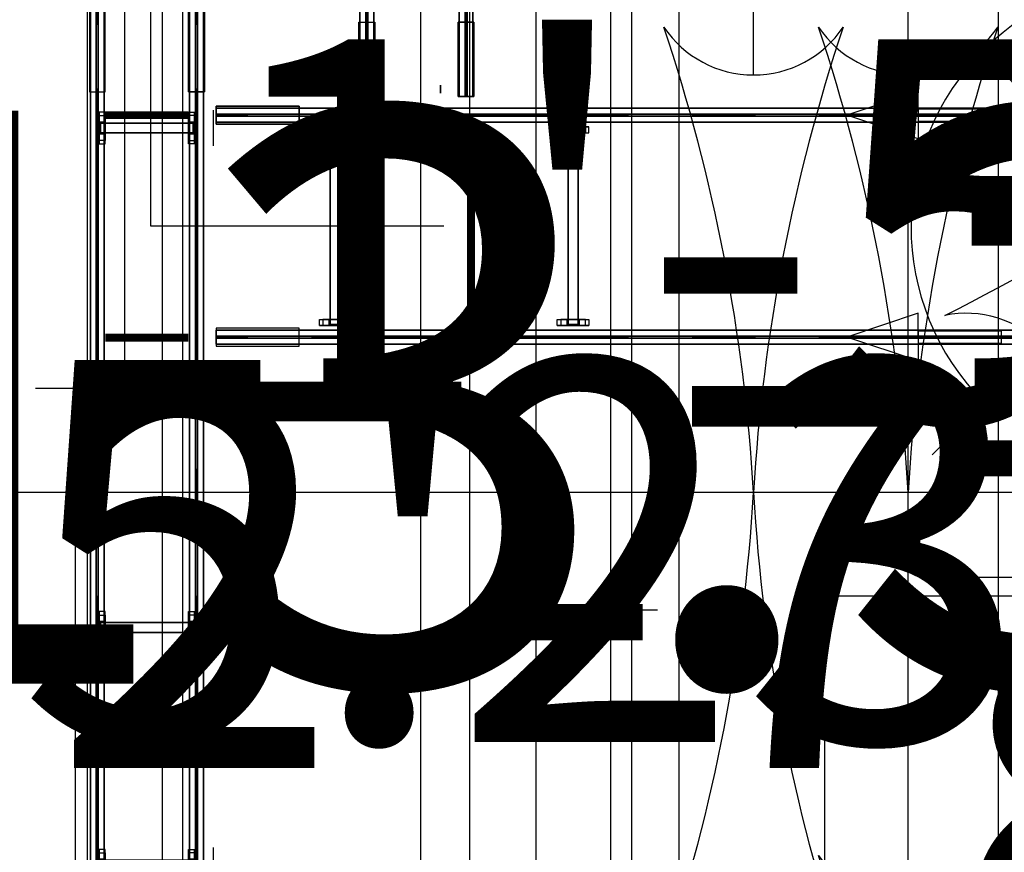
# Model space of a CAD drawing. Extents: x 8926 to 9530, y 284 to 690.
# Drawn here: x 9018 to 9039, y 435 to 453 of the extents above; entities that cross this region are included whole.
import ezdxf

# ---------------------------------------------------------------- set-up
doc = ezdxf.new("R2010")
doc.units = 0
doc.header["$LTSCALE"] = 64
doc.header["$MEASUREMENT"] = 0
for name, pattern in [('0', [0]), ('CENTER', [2, 1.25, -0.25, 0.25, -0.25]), ('DASHED', [0.75, 0.5, -0.25]), ('HIDDEN', [0.375, 0.25, -0.125]), ('PHANTOM', [2.5, 1.25, -0.25, 0.25, -0.25, 0.25, -0.25])]:
    doc.linetypes.add(name, pattern=pattern)
doc.layers.get('0').update_dxf_attribs({"linetype": 'CONTINUOUS'})
doc.layers.get('Defpoints').update_dxf_attribs({"linetype": 'CONTINUOUS'})
for name, color, linetype in [('COLUMN-LINE', 8, 'CENTER'), ('CONV', 132, 'CONTINUOUS'), ('conv-existing', 254, 'CONTINUOUS'), ('CONV-FLOW', 110, 'CONTINUOUS'), ('DEVICE', 120, 'CONTINUOUS'), ('DIM', 110, 'CONTINUOUS'), ('HYATTACHMENT', 6, 'CONTINUOUS'), ('HYCENTERLINES', 61, 'CENTER'), ('HYFRAMES', 132, 'CONTINUOUS'), ('HYSUPPORTS', 150, 'CONTINUOUS'), ('L-PITS', 254, 'CONTINUOUS'), ('L-WORKSTATION', 254, 'CONTINUOUS')]:
    doc.layers.add(name, color=color, linetype=linetype)
doc.styles.get("Standard").update_dxf_attribs({"font": 'simplex'})
doc.dimstyles.new('DIM100', dxfattribs={"dimscale": 64, "dimtxt": 0.125, "dimasz": 0.1875, "dimexe": 0.125, "dimexo": 0.125, "dimgap": 0.09375, "dimtad": 0, "dimtih": 1, "dimtoh": 1, "dimdec": 3, "dimzin": 3, "dimdsep": 46, "dimlunit": 4, "dimtxsty": 'Standard', "dimblk": 'ARROW', "dimcen": 0.09, "dimclrd": 256, "dimclre": 256, "dimclrt": 256, "dimadec": 0, "dimazin": 0, "dimtfac": 0.875, "dimtdec": 3, "dimtix": 1, "dimtofl": 0, "dimtmove": 0, "dimatfit": 3, "dimldrblk": 'ARROW', "dimfxl": 1, "dimfrac": 1, "dimtolj": 1, "dimtzin": 0, "dimlwd": -1, "dimlwe": -1, "dimarcsym": 0})
doc.dimstyles.new('DIM200', dxfattribs={"dimscale": 128, "dimtxt": 0.125, "dimasz": 0.1875, "dimexe": 0.125, "dimexo": 0.125, "dimgap": 0.09375, "dimtad": 0, "dimtih": 1, "dimtoh": 1, "dimdec": 3, "dimzin": 3, "dimdsep": 46, "dimlunit": 4, "dimtxsty": 'Standard', "dimblk": 'ARROW', "dimcen": 0.09, "dimclrd": 256, "dimclre": 256, "dimclrt": 256, "dimadec": 0, "dimazin": 0, "dimtfac": 0.875, "dimtdec": 3, "dimtix": 1, "dimtofl": 0, "dimtmove": 0, "dimatfit": 3, "dimldrblk": 'ARROW', "dimfxl": 1, "dimfrac": 1, "dimtolj": 1, "dimtzin": 0, "dimlwd": -1, "dimlwe": -1, "dimarcsym": 0})
doc.dimstyles.new('STANDARD INCHES', dxfattribs={"dimscale": 64, "dimtxt": 0.125, "dimasz": 0.1875, "dimexe": 0.125, "dimexo": 0.125, "dimgap": 0.09, "dimtad": 0, "dimtih": 1, "dimtoh": 1, "dimdec": 5, "dimzin": 3, "dimdsep": 46, "dimlunit": 4, "dimtxsty": 'Standard', "dimblk": 'ARROW', "dimcen": 0.0625, "dimclrd": 256, "dimclre": 256, "dimclrt": 256, "dimadec": 1, "dimazin": 0, "dimtfac": 0.875, "dimtdec": 5, "dimtix": 1, "dimtofl": 0, "dimtmove": 0, "dimatfit": 3, "dimldrblk": 'ARROW', "dimfxl": 1, "dimfrac": 1, "dimtolj": 1, "dimtzin": 0, "dimlwd": -1, "dimlwe": -1, "dimarcsym": 0})

# ---------------------------------------------------------------- blocks, each defined once
blk = doc.blocks.new('ARROW')
blk.add_line((-0.7289, 0), (-1, 0))
blk.add_lwpolyline([(0, 0, 0.065977), (-0.8125, -0.1563, 0.53519), (-0.8125, 0.1563, 0.065977)], format="xyb", close=True)
blk = doc.blocks.new('*D1092')
at = {"layer": 'conv-existing', "transparency": 16777216}
for p, q in [((9040.134, 503.142), (9040.134, 521.142)), ((9037.809, 485.142), (9052.134, 485.142)), ((9034.624, 440.538), (9052.134, 440.538)), ((9040.134, 422.538), (9040.134, 404.538))]:
    blk.add_line(p, q, dxfattribs=at)
at = {"layer": 'Defpoints', "color": 0, "transparency": 16777216}
for p in [(9025.809, 485.142), (9040.134, 485.142), (9022.624, 440.538)]:
    blk.add_point(p, dxfattribs=at)
at = {"layer": 'conv-existing', "transparency": 16777216, "xscale": 18, "yscale": 18, "zscale": 18}
for p, rotation in [((9040.134, 485.142), 270), ((9040.134, 440.538), 90)]:
    blk.add_blockref('ARROW', p, dxfattribs=dict(at, rotation=rotation))
at = {"layer": 'conv-existing', "transparency": 16777216, "char_height": 12, "attachment_point": 5}
for s, insert in [('\\A1;3\'-8{\\H0.875x;\\S5#8;}"', (9040.134, 482.34)), ('\\A1;[113.30cm]', (9040.134, 444.697))]:
    blk.add_mtext(s, dxfattribs=dict(at, insert=insert))
blk = doc.blocks.new('*D1097')
at = {"layer": 'Defpoints', "color": 0, "transparency": 16777216}
for p in [(9043.364, 453.332), (9040.073, 450.216), (9043.947, 450.216), (9042.01, 448.28), (9042.01, 448.28)]:
    blk.add_point(p, dxfattribs=at)
at = {"layer": 'DIM', "transparency": 16777216}
for start, end in [(45, 225), (315, 135)]:
    blk.add_arc((9042.01, 448.28), 5.231, start, end, dxfattribs=at)
at = {"layer": 'DIM', "transparency": 16777216, "xscale": 12, "yscale": 12, "zscale": 12}
for p, rotation in [((9045.709, 451.978), 44.99999999998985), ((9038.311, 451.978), 134.9999999999831)]:
    blk.add_blockref('ARROW', p, dxfattribs=dict(at, rotation=rotation))
at = {"layer": 'DIM', "transparency": 16777216, "insert": (9042.01, 453.51), "char_height": 8, "attachment_point": 5}
blk.add_mtext('\\A1;180°\\P%%P', dxfattribs=at)
blk = doc.blocks.new('common support narrow on mezz')
at = {"extrusion": (6.12303e-17, 1, 6.12303e-17), "elevation": -16.75}
blk.add_lwpolyline([(-4.5, -1.5), (-4.5, -0.25, -0.414213562), (-4.25, 0), (4.25, 0, -0.414213562), (4.5, -0.25), (4.5, -1.5)], format="xyb", dxfattribs=at)
at = {"layer": 'HYSUPPORTS', "color": 0}
mesh = blk.add_polyface(dxfattribs=at)
corners = [(1.39461, 12, -3.8375), (-1.39461, 12, -3.8375), (4, 12, -1.23211), (-4, 12, -1.23211), (4, 12, -0.25), (-4, 12, -0.25), (4, 10.5, -0.25), (-4, 10.5, -0.25), (1.5, 10.5, -0.8375), (1.5, 11.95, -0.8375), (-1.5, 11.95, -0.8375), (-1.5, 10.5, -0.8375), (3.125, 10.5, -0.8375), (-3.125, 10.5, -0.8375), (3.125, 12, -0.8375), (-3.125, 12, -0.8375), (1.5, 10.5, -13), (1.5, 11.95, -13), (-1.5, 11.95, -13), (-1.5, 10.5, -13), (3.125, 10.5, -13), (-3.125, 10.5, -13), (3.125, 12, -13), (-3.125, 12, -13)]
mesh.append_faces([[corners[k] for k in face] for face in [(4, 5, 7, 6), (8, 9, 17, 16), (9, 10, 18, 17), (10, 11, 19, 18), (20, 21, 23, 22)]], dxfattribs={"color": 0})
mesh.append_faces([[corners[k] for k in face] for face in [(2, 3, 5, 4)]], dxfattribs={"vtx0": -1, "color": 0})
mesh.append_faces([[corners[k] for k in face] for face in [(0, 1, 3, 2)]], dxfattribs={"vtx2": -1, "color": 0})
mesh = blk.add_polyface(dxfattribs=at)
corners = [(1.25, 11.7, -7.11875), (-1.25, 11.7, -7.11875), (1.25, -11.7, -7.11875), (-1.25, -11.7, -7.11875), (1.25, 11.7, -8.61875), (-1.25, 11.7, -8.61875), (1.25, -11.7, -8.61875), (-1.25, -11.7, -8.61875)]
mesh.append_faces([[corners[k] for k in face] for face in [(4, 0, 2, 6), (0, 1, 3, 2), (1, 5, 7, 3)]], dxfattribs={"color": 0})
mesh = blk.add_polyface(dxfattribs=at)
corners = [(1.39461, -12, -3.8375), (-1.39461, -12, -3.8375), (4, -12, -1.23211), (-4, -12, -1.23211), (4, -12, -0.25), (-4, -12, -0.25), (4, -10.5, -0.25), (-4, -10.5, -0.25), (1.5, -10.5, -0.8375), (1.5, -11.95, -0.8375), (-1.5, -11.95, -0.8375), (-1.5, -10.5, -0.8375), (3.125, -10.5, -0.8375), (-3.125, -10.5, -0.8375), (3.125, -12, -0.8375), (-3.125, -12, -0.8375), (1.5, -10.5, -13), (1.5, -11.95, -13), (-1.5, -11.95, -13), (-1.5, -10.5, -13), (3.125, -10.5, -13), (-3.125, -10.5, -13), (3.125, -12, -13), (-3.125, -12, -13)]
mesh.append_faces([[corners[k] for k in face] for face in [(4, 5, 7, 6), (8, 9, 17, 16), (9, 10, 18, 17), (10, 11, 19, 18), (20, 21, 23, 22)]], dxfattribs={"color": 0})
mesh.append_faces([[corners[k] for k in face] for face in [(2, 3, 5, 4)]], dxfattribs={"vtx0": -1, "color": 0})
mesh.append_faces([[corners[k] for k in face] for face in [(0, 1, 3, 2)]], dxfattribs={"vtx2": -1, "color": 0})
blk = doc.blocks.new('drive4')
at = {"elevation": -12.625}
for points in [[(0, 30.25), (0, 25.75), (20.875, 25.75), (20.875, 30.25)], [(0, -25.75), (0, -30.25), (20.875, -30.25), (20.875, -25.75)]]:
    blk.add_lwpolyline(points, close=True, dxfattribs=at)
at = {"extrusion": (-1.83691e-16, -1, 0)}
blk.add_circle((4.3125, -4.875, -25.75), 0.7812, dxfattribs=at)
for points in [[(20.875, 30.25, -0.25), (20.875, 25.75, -0.25), (0, 25.75, -0.25), (0, 30.25, -0.25)], [(20.875, -30.25, -0.25), (20.875, -25.75, -0.25), (0, -25.75, -0.25), (0, -30.25, -0.25)]]:
    blk.add_3dface(points)
blk = doc.blocks.new('common support wide on mezz 49')
at = {"extrusion": (6.12303e-17, 1, 6.12303e-17), "elevation": -29.84375}
blk.add_lwpolyline([(-4.5, -1.5), (-4.5, -0.25, -0.414213562), (-4.25, 0), (4.25, 0, -0.414213562), (4.5, -0.25), (4.5, -1.5)], format="xyb", dxfattribs=at)
at = {"layer": 'HYSUPPORTS', "color": 0}
mesh = blk.add_polyface(dxfattribs=at)
corners = [(1.39461, 25.0625, -3.8375), (-1.39461, 25.0625, -3.8375), (4, 25.0625, -1.23211), (-4, 25.0625, -1.23211), (4, 25.0625, -0.25), (-4, 25.0625, -0.25), (4, 23.5625, -0.25), (-4, 23.5625, -0.25), (1.5, 23.5625, -0.8375), (1.5, 25.0125, -0.8375), (-1.5, 25.0125, -0.8375), (-1.5, 23.5625, -0.8375), (3.125, 23.5625, -0.8375), (-3.125, 23.5625, -0.8375), (3.125, 25.0625, -0.8375), (-3.125, 25.0625, -0.8375), (1.5, 23.5625, -13), (1.5, 25.0125, -13), (-1.5, 25.0125, -13), (-1.5, 23.5625, -13), (3.125, 23.5625, -13), (-3.125, 23.5625, -13), (3.125, 25.0625, -13), (-3.125, 25.0625, -13)]
mesh.append_faces([[corners[k] for k in face] for face in [(4, 5, 7, 6), (8, 9, 17, 16), (9, 10, 18, 17), (10, 11, 19, 18), (20, 21, 23, 22)]], dxfattribs={"color": 0})
mesh.append_faces([[corners[k] for k in face] for face in [(2, 3, 5, 4)]], dxfattribs={"vtx0": -1, "color": 0})
mesh.append_faces([[corners[k] for k in face] for face in [(0, 1, 3, 2)]], dxfattribs={"vtx2": -1, "color": 0})
mesh = blk.add_polyface(dxfattribs=at)
corners = [(1.25, 24.7625, -7.11875), (-1.25, 24.7625, -7.11875), (1.25, -24.7625, -7.11875), (-1.25, -24.7625, -7.11875), (1.25, 24.7625, -8.61875), (-1.25, 24.7625, -8.61875), (1.25, -24.7625, -8.61875), (-1.25, -24.7625, -8.61875)]
mesh.append_faces([[corners[k] for k in face] for face in [(4, 0, 2, 6), (0, 1, 3, 2), (1, 5, 7, 3)]], dxfattribs={"color": 0})
mesh = blk.add_polyface(dxfattribs=at)
corners = [(1.39461, -25.0625, -3.8375), (-1.39461, -25.0625, -3.8375), (4, -25.0625, -1.23211), (-4, -25.0625, -1.23211), (4, -25.0625, -0.25), (-4, -25.0625, -0.25), (4, -23.5625, -0.25), (-4, -23.5625, -0.25), (1.5, -23.5625, -0.8375), (1.5, -25.0125, -0.8375), (-1.5, -25.0125, -0.8375), (-1.5, -23.5625, -0.8375), (3.125, -23.5625, -0.8375), (-3.125, -23.5625, -0.8375), (3.125, -25.0625, -0.8375), (-3.125, -25.0625, -0.8375), (1.5, -23.5625, -13), (1.5, -25.0125, -13), (-1.5, -25.0125, -13), (-1.5, -23.5625, -13), (3.125, -23.5625, -13), (-3.125, -23.5625, -13), (3.125, -25.0625, -13), (-3.125, -25.0625, -13)]
mesh.append_faces([[corners[k] for k in face] for face in [(4, 5, 7, 6), (8, 9, 17, 16), (9, 10, 18, 17), (10, 11, 19, 18), (20, 21, 23, 22)]], dxfattribs={"color": 0})
mesh.append_faces([[corners[k] for k in face] for face in [(2, 3, 5, 4)]], dxfattribs={"vtx0": -1, "color": 0})
mesh.append_faces([[corners[k] for k in face] for face in [(0, 1, 3, 2)]], dxfattribs={"vtx2": -1, "color": 0})
blk = doc.blocks.new('*D1115')
at = {"layer": 'Defpoints', "color": 0, "transparency": 16777216}
for p in [(9036.719, 442.699), (9036.719, 442.699), (9043.442, 425.351, 2.49)]:
    blk.add_point(p, dxfattribs=at)
at = {"layer": 'DIM', "transparency": 16777216}
for p, q in [((9036.719, 454.699), (9036.719, 466.699)), ((9035.442, 425.351), (9028.719, 425.351)), ((9036.719, 413.351), (9036.719, 401.351))]:
    blk.add_line(p, q, dxfattribs=at)
at = {"layer": 'DIM', "transparency": 16777216, "xscale": 12, "yscale": 12, "zscale": 12}
for p, rotation in [((9036.719, 442.699), 270), ((9036.719, 425.351), 90)]:
    blk.add_blockref('ARROW', p, dxfattribs=dict(at, rotation=rotation))
at = {"layer": 'DIM', "transparency": 16777216, "char_height": 8, "attachment_point": 5}
for s, insert in [('\\A1;1\'-5{\\H0.875x;\\S3/8;}"', (9036.719, 448.191)), ('\\A1;[44.06cm]', (9036.719, 421.93))]:
    blk.add_mtext(s, dxfattribs=dict(at, insert=insert))
blk = doc.blocks.new('*D1116')
at = {"layer": 'Defpoints', "color": 0, "transparency": 16777216}
for p in [(9033.482, 442.699), (9033.482, 442.699), (9026.51, 410.826, 2.49)]:
    blk.add_point(p, dxfattribs=at)
at = {"layer": 'DIM', "transparency": 16777216}
for p, q in [((9033.482, 454.699), (9033.482, 466.699)), ((9034.51, 410.826), (9041.482, 410.826)), ((9033.482, 398.826), (9033.482, 386.826))]:
    blk.add_line(p, q, dxfattribs=at)
at = {"layer": 'DIM', "transparency": 16777216, "xscale": 12, "yscale": 12, "zscale": 12}
for p, rotation in [((9033.482, 442.699), 270), ((9033.482, 410.826), 90)]:
    blk.add_blockref('ARROW', p, dxfattribs=dict(at, rotation=rotation))
at = {"layer": 'DIM', "transparency": 16777216, "char_height": 8, "attachment_point": 5}
for s, insert in [('\\A1;2\'-7{\\H0.875x;\\S7/8;}"', (9033.482, 440.929)), ('\\A1;[80.96cm]', (9033.482, 414.667))]:
    blk.add_mtext(s, dxfattribs=dict(at, insert=insert))
blk = doc.blocks.new('*D1117')
at = {"layer": 'Defpoints', "color": 0, "transparency": 16777216}
for p in [(9036.719, 425.351), (9036.719, 389.91), (9043.442, 389.91, 2.49)]:
    blk.add_point(p, dxfattribs=at)
at = {"layer": 'DIM', "transparency": 16777216}
for p, q in [((9036.719, 437.351), (9036.719, 449.351)), ((9035.442, 389.91), (9028.719, 389.91)), ((9036.719, 377.91), (9036.719, 365.91))]:
    blk.add_line(p, q, dxfattribs=at)
at = {"layer": 'DIM', "transparency": 16777216, "xscale": 12, "yscale": 12, "zscale": 12}
for p, rotation in [((9036.719, 425.351), 270), ((9036.719, 389.91), 90)]:
    blk.add_blockref('ARROW', p, dxfattribs=dict(at, rotation=rotation))
at = {"layer": 'DIM', "transparency": 16777216, "char_height": 8, "attachment_point": 5}
for s, insert in [('\\A1;2\'-11{\\H0.875x;\\S1/2;}"', (9036.719, 421.797)), ('\\A1;[90.02cm]', (9036.719, 395.535))]:
    blk.add_mtext(s, dxfattribs=dict(at, insert=insert))
blk = doc.blocks.new('*D1118')
at = {"layer": 'Defpoints', "color": 0, "transparency": 16777216}
for p in [(9026.51, 464.444, 2.49), (9033.482, 442.698), (9033.482, 442.698)]:
    blk.add_point(p, dxfattribs=at)
at = {"layer": 'DIM', "transparency": 16777216}
for p, q in [((9033.482, 476.444), (9033.482, 488.444)), ((9034.51, 464.444), (9041.482, 464.444)), ((9033.482, 430.698), (9033.482, 418.698))]:
    blk.add_line(p, q, dxfattribs=at)
at = {"layer": 'DIM', "transparency": 16777216, "xscale": 12, "yscale": 12, "zscale": 12}
for p, rotation in [((9033.482, 464.444), 270), ((9033.482, 442.698), 90)]:
    blk.add_blockref('ARROW', p, dxfattribs=dict(at, rotation=rotation))
at = {"layer": 'DIM', "transparency": 16777216, "char_height": 8, "attachment_point": 5}
for s, insert in [('\\A1;1\'-9{\\H0.875x;\\S3/4;}"', (9033.482, 467.738)), ('\\A1;[55.23cm]', (9033.482, 441.476))]:
    blk.add_mtext(s, dxfattribs=dict(at, insert=insert))
blk = doc.blocks.new('*U65')
at = {"layer": 'Defpoints', "color": 0, "extrusion": (0, -1, 0)}
for p in [(0, 0), (0, 0), (360, 0), (360, 0)]:
    blk.add_point(p, dxfattribs=at)
at = {"layer": 'HYATTACHMENT'}
for p, q in [((0, 0.25), (0, -0.25)), ((360, -0.25), (360, 0.25))]:
    blk.add_line(p, q, dxfattribs=at)
at = {"layer": 'HYCENTERLINES', "color": 0}
blk.add_line((0, 0), (360, 0), dxfattribs=at)
at = {"color": 0, "linetype": 'ByBlock'}
mesh = blk.add_polyface(dxfattribs=at)
corners = [(0, 0.25), (0, 0.25, -1.9), (0, -0.25, -1.9), (0, -0.25)]
mesh.append_faces([[corners[k] for k in face] for face in [(0, 1, 2, 3)]], dxfattribs={"vtx3": -1, "color": 0})
mesh = blk.add_polyface(dxfattribs=at)
corners = [(0, 0.25), (360, 0.25), (0, -0.25), (360, -0.25)]
mesh.append_faces([[corners[k] for k in face] for face in [(0, 2, 3, 1)]], dxfattribs={"vtx0": -1, "vtx2": -1, "color": 0})
mesh = blk.add_polyface(dxfattribs=at)
corners = [(360, 0.25), (360, 0.25, -1.9), (360, -0.25, -1.9), (360, -0.25)]
mesh.append_faces([[corners[k] for k in face] for face in [(0, 1, 2, 3)]], dxfattribs={"vtx3": -1, "color": 0})
at = {"layer": 'HYFRAMES', "color": 0}
mesh = blk.add_polyface(dxfattribs=at)
corners = [(0, 0.25), (0, 0.25, -1.9), (0, -0.25, -1.9), (0, -0.25), (0, 1.75, -0.25), (0, 0.25, -0.25), (0, 0.25, -4.75), (0, 1.75, -4.75), (0, -1.75, -0.25), (0, -0.25, -0.25), (0, -0.25, -4.75), (0, -1.75, -4.75), (0, -1.75), (0, -0.25), (0, -0.25), (0, -0.25, -4.75), (0, -0.25, -4.75), (0, -1.75, -4.75), (0, 0), (0, 0), (0, -0.25), (0, 0.25), (0, -0.25), (0, -1.75), (0, -1.75, 2), (0, -7.75, 2), (0, -7.75), (0, 0.25, -0.25), (0, 1.75, -0.25), (0, -0.25, -0.25), (0, -1.75, -0.25), (0, -0.25, -0.25), (0, -2.125, 2), (0, -2.125, -4.5), (0, -3.625, -4.5), (0, -3.625, 2), (0, 1.75, 2.75), (0, 1.75, -0.25), (0, 3.25, -0.25), (0, 3.25, 2.75), (0, -4.75, -1.562), (0, -4.75, -8.062), (0, -3.25, -8.062), (0, -3.25, -1.562)]
mesh.append_faces([[corners[k] for k in face] for face in [(4, 5, 6, 7), (8, 9, 10, 11)]], dxfattribs={"color": 0})
mesh = blk.add_polyface(dxfattribs=at)
corners = [(0, 1.75, -0.25), (360, 1.75, -0.25), (0, 0.25, -0.25), (360, 0.25, -0.25), (0, 0.25, -4.75), (360, 0.25, -4.75), (0, 1.75, -4.75), (360, 1.75, -4.75)]
mesh.append_faces([[corners[k] for k in face] for face in [(4, 6, 7, 5), (2, 4, 5, 3), (0, 2, 3, 1)]], dxfattribs={"color": 0})
mesh = blk.add_polyface(dxfattribs=at)
corners = [(360, 0.25), (360, 0.25, -1.9), (360, -0.25, -1.9), (360, -0.25), (360, 1.75, -0.25), (360, 0.25, -0.25), (360, 0.25, -4.75), (360, 1.75, -4.75), (360, -1.75, -0.25), (360, -0.25, -0.25), (360, -0.25, -4.75), (360, -1.75, -4.75), (360, -1.75), (360, -0.25), (360, -0.25), (360, -0.25, -4.75), (360, -0.25, -4.75), (360, -1.75, -4.75), (360, 0), (360, 0), (360, -0.25), (360, 0.25), (360, -0.25), (360, -1.75), (360, -1.75, 2), (360, -7.75, 2), (360, -7.75), (360, 0.25, -0.25), (360, 1.75, -0.25), (360, -0.25, -0.25), (360, -1.75, -0.25), (360, -0.25, -0.25), (360, -2.125, 2), (360, -2.125, -4.5), (360, -3.625, -4.5), (360, -3.625, 2), (360, 1.75, 2.75), (360, 1.75, -0.25), (360, 3.25, -0.25), (360, 3.25, 2.75), (360, -4.75, -1.562), (360, -4.75, -8.062), (360, -3.25, -8.062), (360, -3.25, -1.562)]
mesh.append_faces([[corners[k] for k in face] for face in [(4, 5, 6, 7), (8, 9, 10, 11)]], dxfattribs={"color": 0})
mesh = blk.add_polyface(dxfattribs=at)
corners = [(0, -1.75, -0.25), (360, -1.75, -0.25), (0, -0.25, -0.25), (360, -0.25, -0.25), (0, -0.25, -4.75), (360, -0.25, -4.75), (0, -1.75, -4.75), (360, -1.75, -4.75)]
mesh.append_faces([[corners[k] for k in face] for face in [(4, 6, 7, 5), (2, 4, 5, 3), (0, 2, 3, 1)]], dxfattribs={"color": 0})
blk = doc.blocks.new('FLOWARO')
for points in [[(0.125, 0, 0.5), (0.125, 0.25, 0.5), (0.875, 0, 0.5), (0.125, 0, 0.5)], [(0.125, 0, 0.5), (0.125, 0.0625, 0.5), (-0.75, 0.0625, 0.5), (-0.75, 0, 0.5)], [(0.125, 0, 0.5), (0.125, 0, 0.5625), (-0.75, 0, 0.5625), (-0.75, 0, 0.5)], [(0.125, 0, 0.4375), (0.125, 0, 0.5), (-0.75, 0, 0.5), (-0.75, 0, 0.4375)], [(0.125, -0.0625, 0.5), (0.125, 0, 0.5), (-0.75, 0, 0.5), (-0.75, -0.0625, 0.5)], [(0.125, 0, 0.5), (0.125, 0, 0.75), (0.875, 0, 0.5), (0.125, 0, 0.5)], [(0.125, 0, 0.5), (0.125, 0, 0.25), (0.875, 0, 0.5), (0.125, 0, 0.5)], [(0.125, 0, 0.5), (0.125, -0.25, 0.5), (0.875, 0, 0.5), (0.125, 0, 0.5)]]:
    blk.add_3dface(points)
blk = doc.blocks.new('*U66')
at = {"layer": 'Defpoints', "color": 0, "extrusion": (0, -1, 0)}
for p in [(0, 0), (0, 0), (360, 0), (360, 0)]:
    blk.add_point(p, dxfattribs=at)
at = {"layer": 'HYATTACHMENT'}
for p, q in [((0, 0.25), (0, -0.25)), ((360, -0.25), (360, 0.25))]:
    blk.add_line(p, q, dxfattribs=at)
at = {"layer": 'HYCENTERLINES', "color": 0}
blk.add_line((0, 0), (360, 0), dxfattribs=at)
at = {"color": 0, "linetype": 'ByBlock'}
mesh = blk.add_polyface(dxfattribs=at)
corners = [(0, 0.25), (0, 0.25, -1.9), (0, -0.25, -1.9), (0, -0.25)]
mesh.append_faces([[corners[k] for k in face] for face in [(0, 1, 2, 3)]], dxfattribs={"vtx3": -1, "color": 0})
mesh = blk.add_polyface(dxfattribs=at)
corners = [(0, 0.25), (360, 0.25), (0, -0.25), (360, -0.25)]
mesh.append_faces([[corners[k] for k in face] for face in [(0, 2, 3, 1)]], dxfattribs={"vtx0": -1, "vtx2": -1, "color": 0})
mesh = blk.add_polyface(dxfattribs=at)
corners = [(360, 0.25), (360, 0.25, -1.9), (360, -0.25, -1.9), (360, -0.25)]
mesh.append_faces([[corners[k] for k in face] for face in [(0, 1, 2, 3)]], dxfattribs={"vtx3": -1, "color": 0})
at = {"layer": 'HYFRAMES', "color": 0}
mesh = blk.add_polyface(dxfattribs=at)
corners = [(0, 0.25), (0, 0.25, -1.9), (0, -0.25, -1.9), (0, -0.25), (0, 1.75, -0.25), (0, 0.25, -0.25), (0, 0.25, -4.75), (0, 1.75, -4.75), (0, -1.75, -0.25), (0, -0.25, -0.25), (0, -0.25, -4.75), (0, -1.75, -4.75), (0, -1.75), (0, -0.25), (0, -0.25), (0, -0.25, -4.75), (0, -0.25, -4.75), (0, -1.75, -4.75), (0, 0), (0, 0), (0, -0.25), (0, 0.25), (0, -0.25), (0, -1.75), (0, -1.75, 2), (0, -7.75, 2), (0, -7.75), (0, 0.25, -0.25), (0, 1.75, -0.25), (0, -0.25, -0.25), (0, -1.75, -0.25), (0, -0.25, -0.25), (0, -2.125, 2), (0, -2.125, -4.5), (0, -3.625, -4.5), (0, -3.625, 2), (0, 1.75, 2.75), (0, 1.75, -0.25), (0, 3.25, -0.25), (0, 3.25, 2.75), (0, -4.75, -1.562), (0, -4.75, -8.062), (0, -3.25, -8.062), (0, -3.25, -1.562)]
mesh.append_faces([[corners[k] for k in face] for face in [(4, 5, 6, 7), (8, 9, 10, 11)]], dxfattribs={"color": 0})
mesh = blk.add_polyface(dxfattribs=at)
corners = [(0, 1.75, -0.25), (360, 1.75, -0.25), (0, 0.25, -0.25), (360, 0.25, -0.25), (0, 0.25, -4.75), (360, 0.25, -4.75), (0, 1.75, -4.75), (360, 1.75, -4.75)]
mesh.append_faces([[corners[k] for k in face] for face in [(4, 6, 7, 5), (2, 4, 5, 3), (0, 2, 3, 1)]], dxfattribs={"color": 0})
mesh = blk.add_polyface(dxfattribs=at)
corners = [(360, 0.25), (360, 0.25, -1.9), (360, -0.25, -1.9), (360, -0.25), (360, 1.75, -0.25), (360, 0.25, -0.25), (360, 0.25, -4.75), (360, 1.75, -4.75), (360, -1.75, -0.25), (360, -0.25, -0.25), (360, -0.25, -4.75), (360, -1.75, -4.75), (360, -1.75), (360, -0.25), (360, -0.25), (360, -0.25, -4.75), (360, -0.25, -4.75), (360, -1.75, -4.75), (360, 0), (360, 0), (360, -0.25), (360, 0.25), (360, -0.25), (360, -1.75), (360, -1.75, 2), (360, -7.75, 2), (360, -7.75), (360, 0.25, -0.25), (360, 1.75, -0.25), (360, -0.25, -0.25), (360, -1.75, -0.25), (360, -0.25, -0.25), (360, -2.125, 2), (360, -2.125, -4.5), (360, -3.625, -4.5), (360, -3.625, 2), (360, 1.75, 2.75), (360, 1.75, -0.25), (360, 3.25, -0.25), (360, 3.25, 2.75), (360, -4.75, -1.562), (360, -4.75, -8.062), (360, -3.25, -8.062), (360, -3.25, -1.562)]
mesh.append_faces([[corners[k] for k in face] for face in [(4, 5, 6, 7), (8, 9, 10, 11)]], dxfattribs={"color": 0})
mesh = blk.add_polyface(dxfattribs=at)
corners = [(0, -1.75, -0.25), (360, -1.75, -0.25), (0, -0.25, -0.25), (360, -0.25, -0.25), (0, -0.25, -4.75), (360, -0.25, -4.75), (0, -1.75, -4.75), (360, -1.75, -4.75)]
mesh.append_faces([[corners[k] for k in face] for face in [(4, 6, 7, 5), (2, 4, 5, 3), (0, 2, 3, 1)]], dxfattribs={"color": 0})
blk = doc.blocks.new('*U82')
at = {"layer": 'Defpoints', "color": 0, "extrusion": (0, -1, 0)}
blk.add_point((0, 0), dxfattribs=at)
blk.add_point((0, 0), dxfattribs=at)
at = {"layer": 'HYATTACHMENT'}
blk.add_line((0, 0.25), (0, -0.25), dxfattribs=at)
at = {"layer": 'HYCENTERLINES', "color": 0}
blk.add_line((0, 0), (488, 0), dxfattribs=at)
at = {"color": 0, "linetype": 'ByBlock'}
mesh = blk.add_polyface(dxfattribs=at)
corners = [(0, 0.25), (0, 0.25, -1.9), (0, -0.25, -1.9), (0, -0.25)]
mesh.append_faces([[corners[k] for k in face] for face in [(0, 1, 2, 3)]], dxfattribs={"vtx3": -1, "color": 0})
mesh = blk.add_polyface(dxfattribs=at)
corners = [(0, 0.25), (488, 0.25), (0, -0.25), (488, -0.25)]
mesh.append_faces([[corners[k] for k in face] for face in [(0, 2, 3, 1)]], dxfattribs={"vtx0": -1, "vtx2": -1, "color": 0})
at = {"layer": 'HYFRAMES', "color": 0}
mesh = blk.add_polyface(dxfattribs=at)
corners = [(0, 0.25), (0, 0.25, -1.9), (0, -0.25, -1.9), (0, -0.25), (0, 1.75, -0.25), (0, 0.25, -0.25), (0, 0.25, -4.75), (0, 1.75, -4.75), (0, -1.75, -0.25), (0, -0.25, -0.25), (0, -0.25, -4.75), (0, -1.75, -4.75), (0, -1.75), (0, -0.25), (0, -0.25), (0, -0.25, -4.75), (0, -0.25, -4.75), (0, -1.75, -4.75), (0, 0), (0, 0), (0, -0.25), (0, 0.25), (0, -0.25), (0, -1.75), (0, -1.75, 2), (0, -7.75, 2), (0, -7.75), (0, 0.25, -0.25), (0, 1.75, -0.25), (0, -0.25, -0.25), (0, -1.75, -0.25), (0, -0.25, -0.25), (0, -2.125, 2), (0, -2.125, -4.5), (0, -3.625, -4.5), (0, -3.625, 2), (0, 1.75, 2.75), (0, 1.75, -0.25), (0, 3.25, -0.25), (0, 3.25, 2.75), (0, -4.75, -1.562), (0, -4.75, -8.062), (0, -3.25, -8.062), (0, -3.25, -1.562)]
mesh.append_faces([[corners[k] for k in face] for face in [(4, 5, 6, 7), (8, 9, 10, 11)]], dxfattribs={"color": 0})
mesh = blk.add_polyface(dxfattribs=at)
corners = [(0, 1.75, -0.25), (488, 1.75, -0.25), (0, 0.25, -0.25), (488, 0.25, -0.25), (0, 0.25, -4.75), (488, 0.25, -4.75), (0, 1.75, -4.75), (488, 1.75, -4.75)]
mesh.append_faces([[corners[k] for k in face] for face in [(4, 6, 7, 5), (2, 4, 5, 3), (0, 2, 3, 1)]], dxfattribs={"color": 0})
mesh = blk.add_polyface(dxfattribs=at)
corners = [(0, -1.75, -0.25), (488, -1.75, -0.25), (0, -0.25, -0.25), (488, -0.25, -0.25), (0, -0.25, -4.75), (488, -0.25, -4.75), (0, -1.75, -4.75), (488, -1.75, -4.75)]
mesh.append_faces([[corners[k] for k in face] for face in [(4, 6, 7, 5), (2, 4, 5, 3), (0, 2, 3, 1)]], dxfattribs={"color": 0})
blk = doc.blocks.new('*U83')
at = {"layer": 'Defpoints', "color": 0, "extrusion": (0, -1, 0)}
blk.add_point((0, 0), dxfattribs=at)
blk.add_point((0, 0), dxfattribs=at)
at = {"layer": 'HYATTACHMENT'}
blk.add_line((0, 0.25), (0, -0.25), dxfattribs=at)
at = {"layer": 'HYCENTERLINES', "color": 0}
blk.add_line((0, 0), (488, 0), dxfattribs=at)
at = {"color": 0, "linetype": 'ByBlock'}
mesh = blk.add_polyface(dxfattribs=at)
corners = [(0, 0.25), (0, 0.25, -1.9), (0, -0.25, -1.9), (0, -0.25)]
mesh.append_faces([[corners[k] for k in face] for face in [(0, 1, 2, 3)]], dxfattribs={"vtx3": -1, "color": 0})
mesh = blk.add_polyface(dxfattribs=at)
corners = [(0, 0.25), (488, 0.25), (0, -0.25), (488, -0.25)]
mesh.append_faces([[corners[k] for k in face] for face in [(0, 2, 3, 1)]], dxfattribs={"vtx0": -1, "vtx2": -1, "color": 0})
at = {"layer": 'HYFRAMES', "color": 0}
mesh = blk.add_polyface(dxfattribs=at)
corners = [(0, 0.25), (0, 0.25, -1.9), (0, -0.25, -1.9), (0, -0.25), (0, 1.75, -0.25), (0, 0.25, -0.25), (0, 0.25, -4.75), (0, 1.75, -4.75), (0, -1.75, -0.25), (0, -0.25, -0.25), (0, -0.25, -4.75), (0, -1.75, -4.75), (0, -1.75), (0, -0.25), (0, -0.25), (0, -0.25, -4.75), (0, -0.25, -4.75), (0, -1.75, -4.75), (0, 0), (0, 0), (0, -0.25), (0, 0.25), (0, -0.25), (0, -1.75), (0, -1.75, 2), (0, -7.75, 2), (0, -7.75), (0, 0.25, -0.25), (0, 1.75, -0.25), (0, -0.25, -0.25), (0, -1.75, -0.25), (0, -0.25, -0.25), (0, -2.125, 2), (0, -2.125, -4.5), (0, -3.625, -4.5), (0, -3.625, 2), (0, 1.75, 2.75), (0, 1.75, -0.25), (0, 3.25, -0.25), (0, 3.25, 2.75), (0, -4.75, -1.562), (0, -4.75, -8.062), (0, -3.25, -8.062), (0, -3.25, -1.562)]
mesh.append_faces([[corners[k] for k in face] for face in [(4, 5, 6, 7), (8, 9, 10, 11)]], dxfattribs={"color": 0})
mesh = blk.add_polyface(dxfattribs=at)
corners = [(0, 1.75, -0.25), (488, 1.75, -0.25), (0, 0.25, -0.25), (488, 0.25, -0.25), (0, 0.25, -4.75), (488, 0.25, -4.75), (0, 1.75, -4.75), (488, 1.75, -4.75)]
mesh.append_faces([[corners[k] for k in face] for face in [(4, 6, 7, 5), (2, 4, 5, 3), (0, 2, 3, 1)]], dxfattribs={"color": 0})
mesh = blk.add_polyface(dxfattribs=at)
corners = [(0, -1.75, -0.25), (488, -1.75, -0.25), (0, -0.25, -0.25), (488, -0.25, -0.25), (0, -0.25, -4.75), (488, -0.25, -4.75), (0, -1.75, -4.75), (488, -1.75, -4.75)]
mesh.append_faces([[corners[k] for k in face] for face in [(4, 6, 7, 5), (2, 4, 5, 3), (0, 2, 3, 1)]], dxfattribs={"color": 0})
blk = doc.blocks.new('tail5')
at = {"elevation": -9.6875}
for points in [[(0, 14.5), (0, 10.5), (-18.6875, 10.5), (-18.6875, 14.5)], [(0, -10.5), (0, -14.5), (-18.6875, -14.5), (-18.6875, -10.5)]]:
    blk.add_lwpolyline(points, close=True, dxfattribs=at)
at = {"extrusion": (-1.83691e-16, -1, 0)}
blk.add_circle((-1.8125, -1.875, -6.0156), 1, dxfattribs=at)
for points in [[(0, 10.5, -0.25), (0, 14.5, -0.25), (-18.6875, 14.5, -0.25), (-18.6875, 10.5, -0.25)], [(0, -10.5, -0.25), (0, -14.5, -0.25), (-18.6875, -14.5, -0.25), (-18.6875, -10.5, -0.25)]]:
    blk.add_3dface(points)
blk = doc.blocks.new('drive5')
at = {"elevation": -12.625}
for points in [[(0, 14.5), (0, 10.5), (20.875, 10.5), (20.875, 14.5)], [(0, -10.5), (0, -14.5), (20.875, -14.5), (20.875, -10.5)]]:
    blk.add_lwpolyline(points, close=True, dxfattribs=at)
at = {"extrusion": (-1.83691e-16, -1, 0)}
blk.add_circle((4.3125, -4.875, -10.5), 0.7812, dxfattribs=at)
for points in [[(20.875, 14.5, -0.25), (20.875, 10.5, -0.25), (0, 10.5, -0.25), (0, 14.5, -0.25)], [(20.875, -14.5, -0.25), (20.875, -10.5, -0.25), (0, -10.5, -0.25), (0, -14.5, -0.25)]]:
    blk.add_3dface(points)
blk = doc.blocks.new('*U146')
at = {"layer": 'HYCENTERLINES', "color": 0}
blk.add_line((0, 0), (612, 0), dxfattribs=at)
at = {"color": 0, "linetype": 'ByBlock'}
mesh = blk.add_polyface(dxfattribs=at)
corners = [(0, 0.25), (612, 0.25), (0, -0.25), (612, -0.25)]
mesh.append_faces([[corners[k] for k in face] for face in [(0, 2, 3, 1)]], dxfattribs={"vtx0": -1, "vtx2": -1, "color": 0})
at = {"layer": 'HYFRAMES', "color": 0}
mesh = blk.add_polyface(dxfattribs=at)
corners = [(0, 1.75, -0.25), (612, 1.75, -0.25), (0, 0.25, -0.25), (612, 0.25, -0.25), (0, 0.25, -4.75), (612, 0.25, -4.75), (0, 1.75, -4.75), (612, 1.75, -4.75)]
mesh.append_faces([[corners[k] for k in face] for face in [(4, 6, 7, 5), (2, 4, 5, 3), (0, 2, 3, 1)]], dxfattribs={"color": 0})
mesh = blk.add_polyface(dxfattribs=at)
corners = [(0, -1.75, -0.25), (612, -1.75, -0.25), (0, -0.25, -0.25), (612, -0.25, -0.25), (0, -0.25, -4.75), (612, -0.25, -4.75), (0, -1.75, -4.75), (612, -1.75, -4.75)]
mesh.append_faces([[corners[k] for k in face] for face in [(4, 6, 7, 5), (2, 4, 5, 3), (0, 2, 3, 1)]], dxfattribs={"color": 0})
blk = doc.blocks.new('*U147')
at = {"layer": 'HYCENTERLINES', "color": 0}
blk.add_line((0, 0), (612, 0), dxfattribs=at)
at = {"color": 0, "linetype": 'ByBlock'}
mesh = blk.add_polyface(dxfattribs=at)
corners = [(0, 0.25), (612, 0.25), (0, -0.25), (612, -0.25)]
mesh.append_faces([[corners[k] for k in face] for face in [(0, 2, 3, 1)]], dxfattribs={"vtx0": -1, "vtx2": -1, "color": 0})
at = {"layer": 'HYFRAMES', "color": 0}
mesh = blk.add_polyface(dxfattribs=at)
corners = [(0, 1.75, -0.25), (612, 1.75, -0.25), (0, 0.25, -0.25), (612, 0.25, -0.25), (0, 0.25, -4.75), (612, 0.25, -4.75), (0, 1.75, -4.75), (612, 1.75, -4.75)]
mesh.append_faces([[corners[k] for k in face] for face in [(4, 6, 7, 5), (2, 4, 5, 3), (0, 2, 3, 1)]], dxfattribs={"color": 0})
mesh = blk.add_polyface(dxfattribs=at)
corners = [(0, -1.75, -0.25), (612, -1.75, -0.25), (0, -0.25, -0.25), (612, -0.25, -0.25), (0, -0.25, -4.75), (612, -0.25, -4.75), (0, -1.75, -4.75), (612, -1.75, -4.75)]
mesh.append_faces([[corners[k] for k in face] for face in [(4, 6, 7, 5), (2, 4, 5, 3), (0, 2, 3, 1)]], dxfattribs={"color": 0})

msp = doc.modelspace()

# ---------------------------------------------------------------- linework, layer by layer
at = {"color": 2, "linetype": 'DASHED', "elevation": 12.948, "flags": 128}
msp.add_lwpolyline([(9045.433765, 425.018939), (9048.587765, 425.018939), (9048.587765, 448.279689), (9020.865765, 448.279689), (9020.865765, 464.360939), (9025.181765, 464.360939)], dxfattribs=at)
at = {"layer": 'COLUMN-LINE'}
msp.add_line((9451.054765, 442.698594), (8928.775259, 442.698594), dxfattribs=at)
at = {"layer": 'conv-existing', "linetype": 'CENTER'}
msp.add_line((9034.966806, 661.818076), (9034.966806, 317.672779), dxfattribs=at)
at = {"layer": 'conv-existing', "linetype": 'PHANTOM'}
for p, q in [((9030.484942, 657.834279), (9030.484942, 317.672779)), ((9026.510628, 486.521484), (9026.510628, 338.116394)), ((9021.530699, 479.233236), (9021.530699, 345.426311))]:
    msp.add_line(p, q, dxfattribs=at)
at = {"layer": 'conv-existing'}
for p, q in [((9038.610641, 419.590906), (9038.610641, 526.579607)), ((9020.317541, 483.347353), (9020.317541, 444.876298)), ((9021.811556, 444.876298), (9018.450204, 444.876298)), ((9019.280187, 444.876298), (9019.280187, 419.801415))]:
    msp.add_line(p, q, dxfattribs=at)
at = {"layer": 'conv-existing', "color": 4}
msp.add_line((9038.606673, 392.897937), (9038.606673, 492.497935), dxfattribs=at)
at = {"layer": 'conv-existing'}
msp.add_lwpolyline([(9019.536056, 455.444422), (9019.536056, 419.952622), (9021.112268, 419.952622), (9021.112268, 455.444422)], close=True, dxfattribs=at)
at = {"layer": 'DEVICE', "linetype": 'HIDDEN', "ltscale": 0.75, "const_width": 0.166, "elevation": 15.87375}
for points in [[(9019.91051, 450.603689), (9021.654265, 450.603689)], [(9019.91051, 445.942522), (9021.654265, 445.942522)]]:
    msp.add_lwpolyline(points, dxfattribs=at)
at = {"layer": 'DEVICE', "linetype": 'HIDDEN', "const_width": 0.166, "elevation": 15.87375}
for points in [[(9025.327015, 450.271689), (9025.327015, 446.287689)], [(9027.568015, 450.271689), (9027.568015, 446.287689)]]:
    msp.add_lwpolyline(points, dxfattribs=at)
at = {"layer": 'L-PITS'}
for points in [[(9031.920176, 686.51763), (9031.920176, 317.672779)], [(9030.924176, 544.713234), (9030.924176, 392.325234), (9028.932176, 392.325234), (9028.932176, 544.713234), (9030.924176, 544.713234)]]:
    msp.add_lwpolyline(points, dxfattribs=at)
at = {"layer": 'L-WORKSTATION', "linetype": '0'}
msp.add_lwpolyline([(9027.537776, 686.51763), (9027.537776, 317.672779)], dxfattribs=at)
at = {"layer": 'L-WORKSTATION'}
msp.add_lwpolyline([(9027.537776, 440.241134), (9031.471976, 440.241134)], dxfattribs=at)

# ---------------------------------------------------------------- block references
at = {"layer": 'CONV', "xscale": 0.083, "yscale": 0.083, "zscale": 0.083}
for name, p, rotation in [('*U82', (9025.389265, 450.997461, 15.87375), 90), ('*U83', (9027.464265, 450.997461, 15.87375), 90), ('drive5', (9020.782765, 452.823939, 15.87375), 270), ('*U146', (9019.745265, 402.027939, 15.87375), 90), ('*U147', (9021.820265, 402.027939, 15.87375), 90), ('tail5', (9026.426765, 450.997461, 15.87375), 270), ('common support narrow on mezz', (9020.782765, 450.333939, 15.4795), 90), ('*U65', (9052.115265, 450.603689, 15.87375), 180), ('*U66', (9052.115265, 445.955689, 15.87375), 180), ('common support narrow on mezz', (9020.782765, 444.855939, 15.4795), 90), ('common support narrow on mezz', (9020.782765, 439.875939, 15.4795), 90), ('common support narrow on mezz', (9020.782765, 434.895939, 15.4795), 90)]:
    msp.add_blockref(name, p, dxfattribs=dict(at, rotation=rotation))
for name, p in [('drive4', (9022.235265, 448.279689, 15.87375)), ('common support wide on mezz 49', (9024.725265, 448.279689, 15.4795)), ('common support wide on mezz 49', (9029.705265, 448.279689, 15.4795))]:
    msp.add_blockref(name, p, dxfattribs=at)
at = {"layer": 'CONV-FLOW', "xscale": 1.992, "yscale": 1.992, "zscale": 1.992, "rotation": 180}
for p in [(9037.175265, 450.603689, 15.87375), (9037.175265, 445.955689, 15.87375)]:
    msp.add_blockref('FLOWARO', p, dxfattribs=at)

# ---------------------------------------------------------------- dimensions: what is measured, and where the dimension line sits
at = {"layer": 'conv-existing'}
dim = msp.add_linear_dim(base=(9040.134389, 485.142383), p1=(9022.62399, 440.537768), p2=(9025.809, 485.142383), angle=90, dimstyle='DIM200', override={"dimscale": 96, "dimtxt": 0.125, "dimasz": 0.1875, "dimexe": 0.125, "dimexo": 0.125, "dimzin": 3, "dimlunit": 4, "dimpost": '\\X', "dimblk": 'ARROW', "dimcen": 0.06, "dimdle": 0.5, "dimclrd": 256, "dimclre": 256, "dimclrt": 256, "dimtix": 1, "dimldrblk": 'ARROW'}, dxfattribs=at)
dim.commit()
dim.dimension.update_dxf_attribs({"geometry": '*D1092', "text_midpoint": (9040.134389, 462.840075)})
at = {"layer": 'DIM'}
for base, p1, p2, picture, middle in [((9033.481765, 442.697939), (9026.509765, 464.443939, 2.49), (9033.481765, 442.697939), '*D1118', (9033.481765, 453.570939)), ((9033.481765, 442.698594), (9026.509765, 410.825939, 2.49), (9033.481765, 442.698594), '*D1116', (9033.481765, 426.762266)), ((9036.718765, 442.698594), (9043.441765, 425.350939, 2.49), (9036.718765, 442.698594), '*D1115', (9036.718765, 434.024766)), ((9036.718765, 389.909939), (9036.718765, 425.350936), (9043.441765, 389.909939, 2.49), '*D1117', (9036.718765, 407.630437))]:
    dim = msp.add_linear_dim(base=base, p1=p1, p2=p2, angle=90, dimstyle='DIM100', override={"dimpost": '\\X', "dimfrac": 0}, dxfattribs=at)
    dim.commit()
    dim.dimension.update_dxf_attribs({"geometry": picture, "text_midpoint": middle})
dim = msp.add_angular_dim_2l(base=(9043.36382, 453.332157), line1=((9042.010015, 448.279689, 15.87375), (9043.946781, 450.216454, 15.87375)), line2=((9040.07325, 450.216454, 15.87375), (9042.010015, 448.279689, 15.87375)), text='180°\\P%%P', dimstyle='STANDARD INCHES', override={"dimscale": 64, "dimse1": 1, "dimse2": 1, "dimsd1": 0, "dimaunit": 0, "dimadec": 0}, dxfattribs=at)
dim.commit()
dim.dimension.update_dxf_attribs({"geometry": '*D1097', "text_midpoint": (9042.010015, 453.510389, 15.87375)})

doc.saveas('drawing.dxf')
